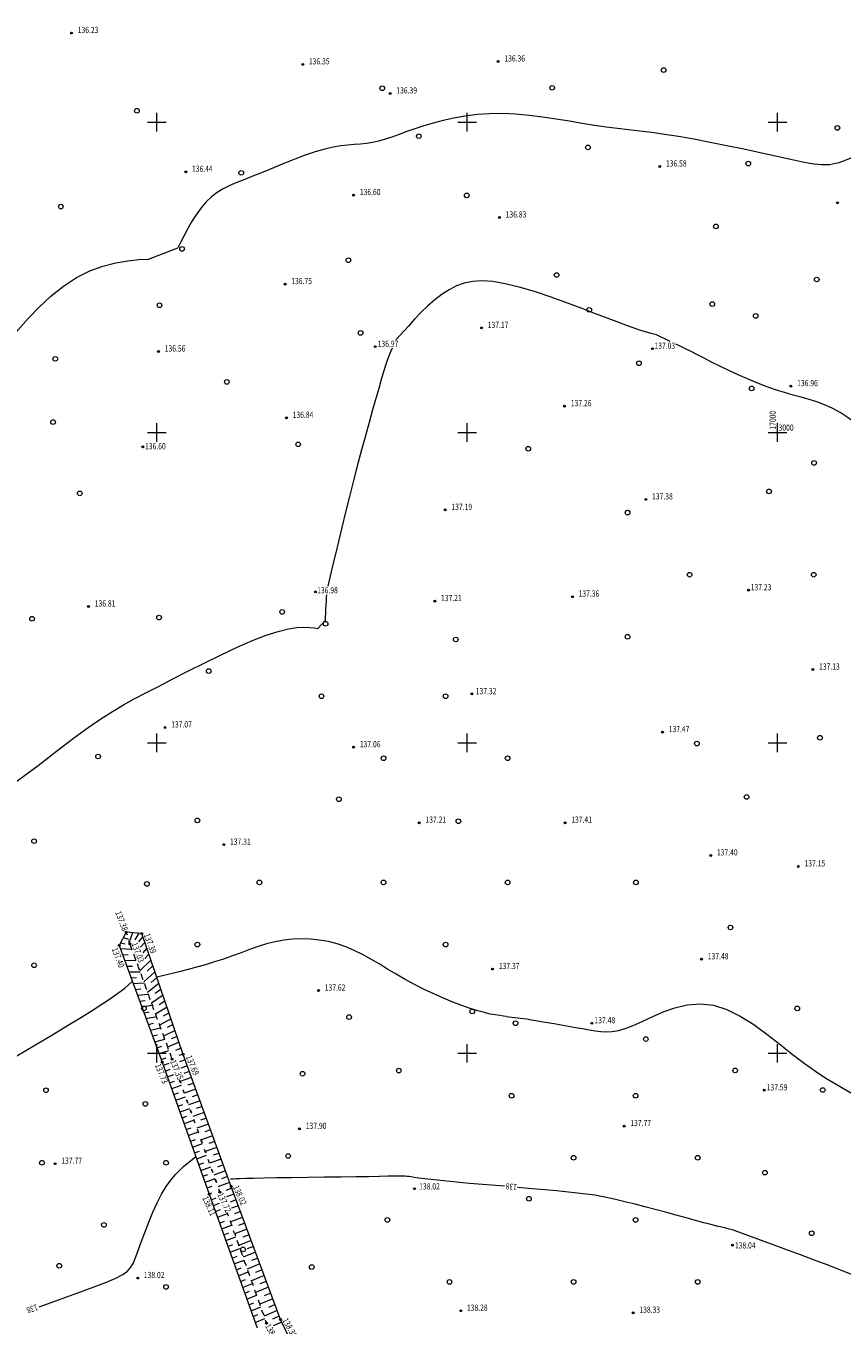
# Model space of a CAD drawing. Units: millimetres. Extents: x 16248 to 17662, y 2470 to 3590.
# Drawn here: x 16879 to 17010, y 2856 to 3065 of the extents above; entities that cross this region are included whole.
import ezdxf

# ---------------------------------------------------------------- set-up
doc = ezdxf.new("R2010")
doc.units = ezdxf.units.MM
doc.header["$PDMODE"] = 32
doc.header["$PDSIZE"] = 0.3
doc.linetypes.add('CONTI', pattern=[0])
doc.linetypes.add('STROT', pattern=[1.7, 0.5, -1.2])
for name, color, linetype, lineweight in [('отметка', 7, 'CONTI', 15), ('пикет-н', 31, 'CONTI', 15), ('растительность', 112, 'CONTI', 15), ('рельеф', 23, 'CONTI', 15), ('сетка', 170, 'CONTI', 15)]:
    doc.layers.add(name, color=color, linetype=linetype, lineweight=lineweight)
doc.styles.get("Standard").update_dxf_attribs({"font": 'arial.ttf'})

# ---------------------------------------------------------------- blocks, each defined once
blk = doc.blocks.new('BL_2003')
at = {"color": 0}
blk.add_circle((0, 0), 0.75, dxfattribs=at)
blk = doc.blocks.new('BL_333')
at = {"color": 0}
for p, q in [((-3, 0), (3, 0)), ((0, -3), (0, 3))]:
    blk.add_line(p, q, dxfattribs=at)

msp = doc.modelspace()

# ---------------------------------------------------------------- linework, layer by layer
at = {"layer": 'пикет-н'}
for p in [(16886.26, 3064.34, 136.225), (16923.5, 3059.29, 136.353), (16955.01, 3059.75, 136.365), (16937.59, 3054.6, 136.387), (16981.03, 3042.84, 136.577), (16904.67, 3041.98, 136.444), (16931.71, 3038.23, 136.601), (17009.69, 3037.01, 136.573), (16955.21, 3034.63, 136.831), (16920.67, 3023.9, 136.745), (16952.32, 3016.83, 137.173), (16900.27, 3013.04, 136.56), (16935.2, 3013.82, 136.971), (16979.88, 3013.49, 137.034), (17002.18, 3007.46, 136.96), (16965.71, 3004.23, 137.259), (16920.89, 3002.35, 136.841), (16897.75, 2997.68, 136.6), (16978.8, 2989.22, 137.381), (16946.48, 2987.53, 137.194), (16925.56, 2974.31, 136.98), (16966.96, 2973.55, 137.363), (16995.36, 2974.59, 137.231), (16888.99, 2971.97, 136.808), (16944.79, 2972.84, 137.214), (17005.72, 2961.81, 137.13), (16950.74, 2957.91, 137.325), (16901.31, 2952.48, 137.072), (16981.49, 2951.73, 137.471), (16931.71, 2949.31, 137.063), (16942.29, 2937.14, 137.208), (16965.78, 2937.14, 137.408), (16910.79, 2933.61, 137.308), (16989.25, 2931.87, 137.399), (17003.37, 2930.1, 137.148), (16895.05, 2919.54, 137.379), (16897.58, 2919.28, 137.393), (16893.92, 2917.39, 137.396), (16895.65, 2917.64, 137.03), (16987.78, 2915.15, 137.483), (16954.11, 2913.58, 137.369), (16926.05, 2910.11, 137.619), (16970.07, 2904.84, 137.48), (16900.87, 2898.59, 137.73), (16902.45, 2899.04, 137.35), (16904.26, 2899.83, 137.69), (16997.88, 2894.05, 137.591), (16923, 2887.84, 137.9), (16975.3, 2888.28, 137.774), (16883.61, 2882.22, 137.767), (16908.45, 2877.31, 138.107), (16910.15, 2877.65, 137.718), (16911.96, 2878.55, 138.016), (16941.53, 2878.2, 138.025), (16992.74, 2869.1, 138.042), (16896.91, 2863.81, 138.016), (16948.98, 2858.54, 138.28), (16976.75, 2858.21, 138.334), (16917.67, 2856.55, 138.08), (16919.93, 2857.12, 138.346)]:
    msp.add_point(p, dxfattribs=at)
at = {"layer": 'рельеф'}
for p, q in [((16895.05, 2919.54), (16893.92, 2917.39)), ((16897.58, 2919.28), (16895.05, 2919.54)), ((16895.09, 2919.54), (16895.08, 2919.49)), ((16896.09, 2919.43), (16895.56, 2917.92)), ((16897.08, 2919.33), (16896.43, 2918.29)), ((16904.26, 2899.83), (16897.58, 2919.28)), ((16893.92, 2917.39), (16900.87, 2898.59)), ((16894.12, 2917.77), (16894.9, 2917.66)), ((16894.12, 2916.86), (16895.97, 2916.76)), ((16894.58, 2918.65), (16895.42, 2918.38)), ((16897.74, 2918.81), (16897.046, 2917.96)), ((16898.07, 2917.87), (16897.383, 2917.073)), ((16898.39, 2916.92), (16897.72, 2916.186)), ((16894.46, 2915.92), (16895.38, 2915.89)), ((16894.81, 2914.98), (16896.63, 2914.96)), ((16896.003, 2916.683), (16896, 2916.68)), ((16896.641, 2915.003), (16896.62, 2914.98)), ((16899.04, 2915.03), (16897.25, 2913.27)), ((16898.72, 2915.97), (16898.063, 2915.283)), ((16895.16, 2914.04), (16896.06, 2914.05)), ((16895.5, 2913.1), (16897.29, 2913.15)), ((16899.69, 2913.14), (16897.88, 2911.54)), ((16899.36, 2914.08), (16898.46, 2913.24)), ((16895.85, 2912.17), (16896.73, 2912.21)), ((16896.2, 2911.23), (16897.95, 2911.35)), ((16900.34, 2911.25), (16898.51, 2909.81)), ((16900.01, 2912.19), (16899.1, 2911.43)), ((16896.54, 2910.29), (16897.41, 2910.37)), ((16896.89, 2909.35), (16898.61, 2909.54)), ((16897.24, 2908.41), (16898.09, 2908.52)), ((16900.99, 2909.35), (16899.15, 2908.06)), ((16900.66, 2910.3), (16899.74, 2909.62)), ((16897.59, 2907.48), (16899.27, 2907.74)), ((16897.93, 2906.54), (16898.76, 2906.68)), ((16901.64, 2907.46), (16899.79, 2906.31)), ((16901.31, 2908.41), (16900.39, 2907.8)), ((16901.96, 2906.52), (16901.03, 2905.97)), ((16898.28, 2905.6), (16899.93, 2905.93)), ((16898.63, 2904.66), (16899.44, 2904.84)), ((16902.29, 2905.57), (16900.44, 2904.55)), ((16902.61, 2904.63), (16901.68, 2904.15)), ((16898.97, 2903.72), (16900.6, 2904.11)), ((16899.32, 2902.79), (16900.12, 2903)), ((16899.67, 2901.85), (16901.26, 2902.3)), ((16902.94, 2903.68), (16901.08, 2902.78)), ((16903.26, 2902.73), (16902.33, 2902.31)), ((16900.01, 2900.91), (16900.8, 2901.15)), ((16900.36, 2899.97), (16901.92, 2900.48)), ((16903.59, 2901.79), (16901.73, 2901.01)), ((16903.91, 2900.84), (16902.98, 2900.48)), ((16900.71, 2899.03), (16901.48, 2899.3)), ((16900.87, 2898.59), (16908.45, 2877.31)), ((16901.05, 2898.09), (16901.962, 2898.422)), ((16904.24, 2899.9), (16903.57, 2899.66)), ((16904.58, 2898.96), (16903.65, 2898.63)), ((16904.92, 2898.01), (16903.839, 2897.627)), ((16911.96, 2878.55), (16904.26, 2899.83)), ((16901.38, 2897.15), (16902.15, 2897.43)), ((16901.72, 2896.21), (16902.729, 2896.575)), ((16905.6, 2896.13), (16903.74, 2895.47)), ((16905.26, 2897.07), (16904.33, 2896.74)), ((16902.05, 2895.26), (16902.83, 2895.54)), ((16902.39, 2894.32), (16903.95, 2894.88)), ((16906.28, 2894.25), (16904.41, 2893.58)), ((16905.94, 2895.19), (16905, 2894.86)), ((16902.73, 2893.38), (16903.51, 2893.66)), ((16903.06, 2892.44), (16904.62, 2893)), ((16903.4, 2891.5), (16904.18, 2891.78)), ((16906.96, 2892.37), (16905.09, 2891.7)), ((16906.62, 2893.31), (16905.68, 2892.97)), ((16903.73, 2890.55), (16905.3, 2891.12)), ((16904.07, 2889.61), (16904.85, 2889.89)), ((16907.64, 2890.49), (16905.77, 2889.82)), ((16907.3, 2891.43), (16906.36, 2891.09)), ((16904.4, 2888.67), (16905.98, 2889.24)), ((16904.74, 2887.73), (16905.53, 2888.01)), ((16908.32, 2888.61), (16906.45, 2887.94)), ((16907.98, 2889.55), (16907.04, 2889.21)), ((16908.66, 2887.67), (16907.72, 2887.33)), ((16905.07, 2886.79), (16906.65, 2887.36)), ((16905.41, 2885.84), (16906.2, 2886.12)), ((16905.75, 2884.9), (16907.34, 2885.47)), ((16909, 2886.73), (16907.13, 2886.05)), ((16909.34, 2885.79), (16908.4, 2885.45)), ((16906.08, 2883.96), (16906.87, 2884.24)), ((16906.42, 2883.02), (16908.01, 2883.59)), ((16909.68, 2884.85), (16907.8, 2884.17)), ((16910.02, 2883.91), (16909.08, 2883.57)), ((16906.75, 2882.08), (16907.55, 2882.36)), ((16907.09, 2881.13), (16908.69, 2881.7)), ((16910.36, 2882.97), (16908.48, 2882.29)), ((16910.7, 2882.03), (16909.76, 2881.68)), ((16907.42, 2880.19), (16908.22, 2880.48)), ((16907.76, 2879.25), (16909.37, 2879.82)), ((16911.04, 2881.09), (16909.16, 2880.4)), ((16911.72, 2879.21), (16909.84, 2878.52)), ((16911.38, 2880.15), (16910.44, 2879.8)), ((16908.09, 2878.31), (16908.89, 2878.6)), ((16908.43, 2877.37), (16908.88, 2877.53)), ((16908.45, 2877.31), (16916.15, 2855.79)), ((16912.07, 2878.26), (16911.12, 2877.91)), ((16912.41, 2877.33), (16911.212, 2876.889)), ((16919.93, 2857.12), (16911.96, 2878.55)), ((16908.77, 2876.42), (16909.57, 2876.71)), ((16909.1, 2875.48), (16910.114, 2875.852)), ((16912.76, 2876.39), (16911.8, 2876.03)), ((16913.11, 2875.45), (16912.048, 2875.052)), ((16909.44, 2874.54), (16910.24, 2874.83)), ((16909.78, 2873.6), (16911.38, 2874.19)), ((16910.11, 2872.66), (16910.91, 2872.96)), ((16913.81, 2873.58), (16911.86, 2872.84)), ((16913.46, 2874.52), (16912.49, 2874.15)), ((16910.45, 2871.72), (16912.05, 2872.32)), ((16910.79, 2870.78), (16911.58, 2871.08)), ((16914.51, 2871.7), (16912.54, 2870.94)), ((16914.16, 2872.64), (16913.18, 2872.26)), ((16914.85, 2870.77), (16913.86, 2870.38)), ((16911.12, 2869.83), (16912.72, 2870.44)), ((16911.46, 2868.89), (16912.25, 2869.19)), ((16915.2, 2869.83), (16913.21, 2869.05)), ((16915.55, 2868.89), (16914.55, 2868.49)), ((16911.8, 2867.95), (16913.39, 2868.57)), ((16912.14, 2867.01), (16912.93, 2867.32)), ((16912.47, 2866.07), (16914.05, 2866.69)), ((16915.9, 2867.95), (16913.89, 2867.15)), ((16916.25, 2867.02), (16915.24, 2866.61)), ((16912.81, 2865.13), (16913.6, 2865.44)), ((16913.15, 2864.18), (16914.73, 2864.81)), ((16916.6, 2866.08), (16914.56, 2865.26)), ((16916.95, 2865.14), (16915.92, 2864.72)), ((16913.48, 2863.24), (16914.27, 2863.56)), ((16913.82, 2862.3), (16915.39, 2862.94)), ((16917.29, 2864.21), (16915.24, 2863.38)), ((16917.64, 2863.27), (16916.61, 2862.85)), ((16914.16, 2861.36), (16914.94, 2861.68)), ((16914.49, 2860.42), (16916.06, 2861.07)), ((16917.99, 2862.33), (16915.91, 2861.48)), ((16918.69, 2860.46), (16916.59, 2859.58)), ((16918.34, 2861.39), (16917.29, 2860.95)), ((16914.83, 2859.48), (16915.61, 2859.8)), ((16915.17, 2858.54), (16916.73, 2859.19)), ((16919.39, 2858.58), (16917.27, 2857.68)), ((16919.04, 2859.52), (16917.98, 2859.07)), ((16915.5, 2857.59), (16916.28, 2857.92)), ((16915.84, 2856.65), (16917.4, 2857.31)), ((16919.73, 2857.64), (16918.66, 2857.19)), ((16920.12, 2856.72), (16918.742, 2856.13)), ((16929.96, 2836.39), (16919.93, 2857.12))]:
    msp.add_line(p, q, dxfattribs=at)
at = {"layer": 'рельеф', "linetype": 'STROT'}
for p, q in [((16895.65, 2917.64), (16895.05, 2919.54)), ((16895.05, 2919.54), (16895.65, 2917.64)), ((16902.45, 2899.04), (16895.65, 2917.64)), ((16895.65, 2917.64), (16902.45, 2899.04)), ((16902.473, 2898.975), (16902.45, 2899.04)), ((16902.45, 2899.04), (16902.473, 2898.975)), ((16910.15, 2877.65), (16903.67, 2895.652)), ((16903.67, 2895.652), (16910.15, 2877.65)), ((16910.17, 2877.593), (16910.15, 2877.65)), ((16910.15, 2877.65), (16910.17, 2877.593)), ((16917.67, 2856.55), (16911.347, 2874.29)), ((16911.347, 2874.29), (16917.67, 2856.55)), ((16917.74, 2856.413), (16917.67, 2856.55)), ((16917.67, 2856.55), (16917.74, 2856.413))]:
    msp.add_line(p, q, dxfattribs=at)
at = {"layer": 'рельеф', "flags": 128}
for points in [[(17079.341, 3122.234), (17077.28, 3119.44), (17076.61, 3118.32), (17075.81, 3117.01), (17074.89, 3115.57), (17073.87, 3114.08), (17072.76, 3112.61), (17071.59, 3111.23), (17070.37, 3110.03), (17069.11, 3109.04), (17067.83, 3108.23), (17066.55, 3107.55), (17065.31, 3106.93), (17064.1, 3106.33), (17062.96, 3105.68), (17061.91, 3104.94), (17060.96, 3104.04), (17060.11, 3102.98), (17059.35, 3101.76), (17058.66, 3100.36), (17058.05, 3098.79), (17057.5, 3097.03), (17057, 3095.1), (17056.55, 3092.98), (17056.09, 3090.72), (17055.59, 3088.38), (17055.01, 3086), (17054.3, 3083.63), (17053.42, 3081.33), (17052.32, 3079.15), (17050.98, 3077.11), (17049.44, 3075.23), (17047.76, 3073.49), (17045.98, 3071.87), (17044.18, 3070.35), (17042.4, 3068.93), (17040.69, 3067.58), (17039.11, 3066.3), (17037.6, 3065.03), (17036.12, 3063.76), (17034.61, 3062.43), (17033.01, 3061.01), (17031.27, 3059.47), (17029.34, 3057.75), (17027.18, 3055.85), (17024.84, 3053.83), (17022.41, 3051.78), (17019.95, 3049.78), (17017.56, 3047.92), (17015.3, 3046.29), (17013.26, 3044.97), (17011.48, 3044.02), (17009.9, 3043.43), (17008.43, 3043.13), (17006.99, 3043.09), (17005.48, 3043.26), (17003.82, 3043.59), (17001.91, 3044.02), (16999.69, 3044.52), (16997.23, 3045.06), (16994.59, 3045.63), (16991.87, 3046.19), (16989.15, 3046.72), (16986.51, 3047.22), (16984.04, 3047.65), (16981.79, 3048), (16979.74, 3048.29), (16977.83, 3048.54), (16976, 3048.75), (16974.22, 3048.97), (16972.41, 3049.2), (16970.54, 3049.46), (16968.56, 3049.78), (16966.49, 3050.12), (16964.34, 3050.47), (16962.16, 3050.79), (16959.97, 3051.07), (16957.79, 3051.27), (16955.66, 3051.36), (16953.59, 3051.33), (16951.6, 3051.19), (16949.7, 3050.95), (16947.88, 3050.63), (16946.15, 3050.25), (16944.53, 3049.83), (16943, 3049.38), (16941.59, 3048.91), (16940.27, 3048.45), (16939.03, 3048.01), (16937.87, 3047.59), (16936.78, 3047.23), (16935.74, 3046.92), (16934.74, 3046.69), (16933.77, 3046.54), (16932.8, 3046.45), (16931.8, 3046.38), (16930.76, 3046.29), (16929.64, 3046.17), (16928.41, 3045.96), (16927.05, 3045.65), (16925.53, 3045.2), (16923.91, 3044.65), (16922.21, 3044.01), (16920.48, 3043.32), (16918.77, 3042.63), (16917.12, 3041.95), (16915.58, 3041.32), (16914.17, 3040.77), (16912.9, 3040.26), (16911.75, 3039.76), (16910.69, 3039.24), (16909.72, 3038.65), (16908.81, 3037.97), (16907.95, 3037.15), (16907.12, 3036.17), (16906.34, 3035.07), (16905.6, 3033.91), (16904.93, 3032.74), (16904.34, 3031.63), (16903.82, 3030.62), (16903.4, 3029.76)], [(17094.902, 3033.166), (17094.67, 3035.03), (17094.48, 3036.09), (17094.22, 3037.49), (17093.89, 3039.27), (17093.51, 3041.37), (17093.1, 3043.71), (17092.7, 3046.22), (17092.33, 3048.81), (17092.03, 3051.4), (17091.81, 3053.93), (17091.7, 3056.3), (17091.64, 3058.48), (17091.59, 3060.4), (17091.47, 3062.02), (17091.22, 3063.28), (17090.79, 3064.13), (17090.12, 3064.53), (17089.15, 3064.44), (17087.95, 3063.94), (17086.58, 3063.11), (17085.1, 3062.05), (17083.58, 3060.84), (17082.1, 3059.59), (17080.7, 3058.37), (17079.47, 3057.27), (17078.44, 3056.24), (17077.65, 3055.23), (17077.14, 3054.18), (17076.94, 3053.04), (17077.09, 3051.75), (17077.64, 3050.26), (17078.59, 3048.52), (17079.85, 3046.6), (17081.33, 3044.58), (17082.9, 3042.54), (17084.46, 3040.56), (17085.89, 3038.72), (17087.09, 3037.11), (17087.96, 3035.78), (17088.48, 3034.7), (17088.66, 3033.82), (17088.48, 3033.09), (17087.96, 3032.45), (17087.08, 3031.85), (17085.84, 3031.24), (17084.27, 3030.58), (17082.44, 3029.84), (17080.44, 3029.04), (17078.36, 3028.15), (17076.31, 3027.2), (17074.37, 3026.16), (17072.64, 3025.03), (17071.19, 3023.82), (17070.01, 3022.54), (17069.05, 3021.18), (17068.27, 3019.77), (17067.64, 3018.3), (17067.11, 3016.79), (17066.64, 3015.26), (17066.2, 3013.7), (17065.72, 3012.15), (17065.15, 3010.66), (17064.42, 3009.25), (17063.48, 3007.96), (17062.27, 3006.83), (17060.71, 3005.89), (17058.8, 3005.16), (17056.59, 3004.61), (17054.21, 3004.2), (17051.75, 3003.86), (17049.33, 3003.57), (17047.05, 3003.26), (17045.03, 3002.89), (17043.33, 3002.42), (17041.94, 3001.89), (17040.79, 3001.31), (17039.84, 3000.73), (17039.01, 3000.18), (17038.26, 2999.7), (17037.52, 2999.32), (17036.76, 2999.06), (17035.94, 2998.91), (17035.07, 2998.82), (17034.11, 2998.76), (17033.07, 2998.7), (17031.93, 2998.59), (17030.68, 2998.41), (17029.3, 2998.13), (17027.83, 2997.79), (17026.29, 2997.45), (17024.69, 2997.18), (17023.08, 2997.02), (17021.46, 2997.03), (17019.88, 2997.27), (17018.35, 2997.79), (17016.86, 2998.52), (17015.43, 2999.42), (17014.04, 3000.4), (17012.69, 3001.41), (17011.38, 3002.37), (17010.09, 3003.22), (17008.84, 3003.92), (17007.6, 3004.47), (17006.36, 3004.92), (17005.11, 3005.31), (17003.84, 3005.66), (17002.52, 3006.02), (17001.14, 3006.42), (16999.7, 3006.89), (16998.21, 3007.42), (16996.69, 3008.01), (16995.16, 3008.64), (16993.65, 3009.3), (16992.17, 3009.98), (16990.74, 3010.66), (16989.39, 3011.34), (16988.11, 3012), (16986.92, 3012.63), (16986.23, 3013.004)], [(16646.031, 2914.461), (16646.77, 2915.11), (16648.14, 2916.33), (16649.63, 2917.67), (16651.25, 2919.11), (16653, 2920.66), (16654.87, 2922.28), (16656.81, 2923.94), (16658.79, 2925.6), (16660.75, 2927.22), (16662.65, 2928.77), (16664.43, 2930.19), (16666.07, 2931.44), (16667.51, 2932.51), (16668.81, 2933.39), (16670.03, 2934.12), (16671.21, 2934.72), (16672.42, 2935.21), (16673.71, 2935.61), (16675.14, 2935.96), (16676.75, 2936.27), (16678.54, 2936.58), (16680.48, 2936.92), (16682.55, 2937.33), (16684.72, 2937.84), (16686.96, 2938.48), (16689.26, 2939.28), (16691.6, 2940.27), (16693.94, 2941.4), (16696.28, 2942.63), (16698.59, 2943.91), (16700.86, 2945.17), (16703.06, 2946.37), (16705.19, 2947.46), (16707.22, 2948.4), (16709.17, 2949.23), (16711.03, 2950.01), (16712.81, 2950.8), (16714.52, 2951.66), (16716.17, 2952.65), (16717.76, 2953.82), (16719.31, 2955.22), (16720.8, 2956.82), (16722.24, 2958.56), (16723.62, 2960.39), (16724.93, 2962.28), (16726.18, 2964.16), (16727.36, 2966), (16728.47, 2967.74), (16729.52, 2969.38), (16730.54, 2970.93), (16731.53, 2972.4), (16732.53, 2973.78), (16733.55, 2975.07), (16734.6, 2976.29), (16735.7, 2977.43), (16736.85, 2978.48), (16738.02, 2979.41), (16739.22, 2980.22), (16740.42, 2980.89), (16741.61, 2981.39), (16742.78, 2981.71), (16743.94, 2981.85), (16745.12, 2981.8), (16746.38, 2981.59), (16747.78, 2981.23), (16749.39, 2980.75), (16751.25, 2980.15), (16753.43, 2979.47), (16755.96, 2978.71), (16758.79, 2977.92), (16761.82, 2977.14), (16764.99, 2976.42), (16768.2, 2975.78), (16771.38, 2975.29), (16774.44, 2974.97), (16777.32, 2974.86), (16780.02, 2974.93), (16782.53, 2975.16), (16784.87, 2975.49), (16787.04, 2975.91), (16789.06, 2976.37), (16790.93, 2976.83), (16792.66, 2977.28), (16794.32, 2977.69), (16795.94, 2978.08), (16797.6, 2978.45), (16799.34, 2978.79), (16801.22, 2979.11), (16803.31, 2979.42), (16805.63, 2979.7), (16808.15, 2979.97), (16810.79, 2980.22), (16813.49, 2980.45), (16816.17, 2980.65), (16818.78, 2980.83), (16821.25, 2980.98), (16823.52, 2981.1), (16825.61, 2981.2), (16827.54, 2981.29), (16829.34, 2981.38), (16831.04, 2981.46), (16832.66, 2981.56), (16834.23, 2981.68), (16835.78, 2981.83), (16837.36, 2982.06), (16839, 2982.44), (16840.76, 2983.03), (16842.68, 2983.88), (16844.8, 2985.06), (16847.18, 2986.63), (16849.83, 2988.61), (16852.66, 2990.92), (16855.58, 2993.41), (16858.46, 2995.98), (16861.21, 2998.49), (16863.7, 3000.81), (16865.84, 3002.83), (16867.54, 3004.45), (16868.84, 3005.68), (16869.8, 3006.6), (16870.47, 3007.26), (16870.92, 3007.72), (16871.22, 3008.03), (16871.41, 3008.25), (16872.12, 3009.32), (16872.21, 3009.51), (16872.35, 3009.75), (16872.58, 3010.1), (16872.92, 3010.6), (16873.42, 3011.28), (16874.12, 3012.19), (16875.04, 3013.36), (16876.22, 3014.83), (16877.63, 3016.52), (16879.24, 3018.33), (16881.03, 3020.18), (16882.94, 3021.96), (16884.97, 3023.59), (16887.06, 3024.97), (16889.19, 3026.04), (16891.31, 3026.81), (16893.37, 3027.34), (16895.31, 3027.67), (16897.08, 3027.85), (16898.63, 3027.93), (16903.4, 3029.76)], [(16982.706, 3014.665), (16980.51, 3015.7), (16980.08, 3015.82), (16979.63, 3015.94), (16979.13, 3016.08), (16978.55, 3016.25), (16977.83, 3016.48), (16976.94, 3016.78), (16975.82, 3017.18), (16974.43, 3017.7), (16972.74, 3018.34), (16970.7, 3019.12), (16968.4, 3020), (16965.93, 3020.93), (16963.37, 3021.84), (16960.83, 3022.69), (16958.38, 3023.41), (16956.14, 3023.96), (16954.16, 3024.3), (16952.43, 3024.41), (16950.9, 3024.33), (16949.53, 3024.06), (16948.28, 3023.61), (16947.1, 3023), (16945.95, 3022.25), (16944.8, 3021.36), (16943.66, 3020.37), (16942.55, 3019.31), (16941.51, 3018.23), (16940.54, 3017.14), (16938.497, 3014.942)], [(16937.933, 3013.575), (16937.47, 3012.59), (16937.14, 3011.74), (16936.83, 3010.81), (16936.51, 3009.75), (16936.16, 3008.52), (16935.75, 3007.09), (16935.29, 3005.45), (16934.77, 3003.63), (16934.2, 3001.63), (16933.61, 2999.48), (16932.98, 2997.18), (16932.34, 2994.76), (16931.68, 2992.24), (16931.03, 2989.68), (16930.4, 2987.14), (16929.8, 2984.71), (16929.25, 2982.44), (16928.76, 2980.42), (16928.35, 2978.71), (16928.03, 2977.35), (16927.531, 2975.265)], [(16986.23, 3013.004), (16983.604, 3014.241)], [(16927.333, 2973.824), (16927.3, 2973.42), (16927.26, 2972.85), (16927.23, 2972.22), (16927.19, 2971.56), (16927.16, 2970.9), (16927.14, 2970.27), (16927.11, 2969.7), (16925.92, 2968.43)], [(16795.971, 2920.411), (16796.42, 2921.06), (16797.35, 2922.34), (16798.41, 2923.65), (16799.61, 2924.93), (16800.98, 2926.13), (16802.55, 2927.2), (16804.33, 2928.11), (16806.28, 2928.84), (16808.37, 2929.43), (16810.54, 2929.89), (16812.76, 2930.24), (16814.97, 2930.49), (16817.13, 2930.67), (16819.21, 2930.79), (16821.22, 2930.88), (16823.18, 2930.96), (16825.14, 2931.05), (16827.1, 2931.19), (16829.09, 2931.39), (16831.14, 2931.67), (16833.28, 2932.06), (16835.48, 2932.51), (16837.74, 2932.99), (16840.03, 2933.44), (16842.34, 2933.83), (16844.66, 2934.12), (16846.96, 2934.25), (16849.25, 2934.22), (16851.54, 2934.09), (16853.88, 2933.98), (16856.31, 2933.99), (16858.87, 2934.24), (16861.58, 2934.82), (16864.51, 2935.85), (16867.65, 2937.38), (16870.95, 2939.34), (16874.3, 2941.58), (16877.63, 2943.97), (16880.85, 2946.38), (16883.85, 2948.69), (16886.56, 2950.74), (16888.91, 2952.46), (16890.97, 2953.88), (16892.83, 2955.07), (16894.6, 2956.11), (16896.36, 2957.08), (16898.22, 2958.06), (16900.27, 2959.11), (16902.58, 2960.3), (16905.09, 2961.59), (16907.71, 2962.91), (16910.37, 2964.2), (16912.96, 2965.41), (16915.42, 2966.48), (16917.64, 2967.35), (16919.57, 2967.96), (16921.21, 2968.36), (16922.58, 2968.57), (16923.71, 2968.64), (16924.63, 2968.61), (16925.36, 2968.53), (16925.92, 2968.43)], [(16795.971, 2920.411), (16796.42, 2921.06), (16797.35, 2922.34), (16798.41, 2923.65), (16799.61, 2924.93), (16800.98, 2926.13), (16802.55, 2927.2), (16804.33, 2928.11), (16806.28, 2928.84), (16808.37, 2929.43), (16810.54, 2929.89), (16812.76, 2930.24), (16814.97, 2930.49), (16817.13, 2930.67), (16819.21, 2930.79), (16821.22, 2930.88), (16823.18, 2930.96), (16825.14, 2931.05), (16827.1, 2931.19), (16829.09, 2931.39), (16831.14, 2931.67), (16833.28, 2932.06), (16835.48, 2932.51), (16837.74, 2932.99), (16840.03, 2933.44), (16842.34, 2933.83), (16844.66, 2934.12), (16846.96, 2934.25), (16849.25, 2934.22), (16851.54, 2934.09), (16853.88, 2933.98), (16856.31, 2933.99), (16858.87, 2934.24), (16861.58, 2934.82), (16864.51, 2935.85), (16867.65, 2937.38), (16870.95, 2939.34), (16874.3, 2941.58), (16877.63, 2943.97), (16880.85, 2946.38), (16883.85, 2948.69), (16886.56, 2950.74), (16888.91, 2952.46), (16890.97, 2953.88), (16892.83, 2955.07), (16894.6, 2956.11), (16896.36, 2957.08), (16898.22, 2958.06), (16900.27, 2959.11), (16902.58, 2960.3), (16905.09, 2961.59), (16907.71, 2962.91), (16910.37, 2964.2), (16912.96, 2965.41), (16915.42, 2966.48), (16917.64, 2967.35), (16919.57, 2967.96), (16921.21, 2968.36), (16922.58, 2968.57), (16923.71, 2968.64), (16924.63, 2968.61), (16925.36, 2968.53), (16925.92, 2968.43)], [(16956.31, 2905.95), (16955.85, 2906), (16955.26, 2906.07), (16954.56, 2906.18), (16953.73, 2906.33), (16952.78, 2906.55), (16951.7, 2906.84), (16950.49, 2907.21), (16949.15, 2907.68), (16947.71, 2908.23), (16946.2, 2908.86), (16944.64, 2909.56), (16943.07, 2910.3), (16941.51, 2911.09), (16940, 2911.91), (16938.55, 2912.74), (16937.15, 2913.58), (16935.8, 2914.39), (16934.47, 2915.18), (16933.15, 2915.91), (16931.81, 2916.57), (16930.46, 2917.14), (16929.07, 2917.62), (16927.65, 2917.99), (16926.2, 2918.25), (16924.75, 2918.41), (16923.3, 2918.46), (16921.86, 2918.41), (16920.44, 2918.24), (16919.04, 2917.97), (16917.67, 2917.61), (16916.3, 2917.19), (16914.94, 2916.71), (16913.56, 2916.2), (16912.17, 2915.69), (16910.74, 2915.19), (16909.29, 2914.71), (16907.83, 2914.27), (16906.41, 2913.87), (16905.06, 2913.5), (16903.82, 2913.18), (16902.74, 2912.91), (16899.998, 2912.24)], [(16830.337, 2888.254), (16834.76, 2887.46), (16837.57, 2887.02), (16840.67, 2886.6), (16843.93, 2886.25), (16847.22, 2886.04), (16850.41, 2886.01), (16853.37, 2886.23), (16856, 2886.74), (16858.36, 2887.52), (16860.53, 2888.53), (16862.62, 2889.75), (16864.7, 2891.15), (16866.88, 2892.68), (16869.23, 2894.33), (16871.83, 2896.05), (16874.6, 2897.82), (16877.46, 2899.58), (16880.31, 2901.3), (16883.05, 2902.95), (16885.6, 2904.47), (16887.86, 2905.83), (16889.75, 2907.01), (16891.29, 2908), (16892.53, 2908.83), (16893.51, 2909.51), (16894.26, 2910.06), (16894.83, 2910.49), (16896.06, 2911.615)], [(16956.31, 2905.95), (16958.19, 2905.73), (16958.58, 2905.68), (16959.06, 2905.61), (16959.63, 2905.53), (16960.3, 2905.42), (16961.07, 2905.3), (16961.95, 2905.15), (16962.95, 2904.98), (16964.03, 2904.79), (16965.17, 2904.59), (16966.33, 2904.39), (16967.48, 2904.18), (16968.61, 2903.98), (16969.66, 2903.8), (16970.63, 2903.63), (16971.55, 2903.51), (16972.45, 2903.46), (16973.38, 2903.51), (16974.38, 2903.68), (16975.49, 2903.99), (16976.76, 2904.47), (16978.2, 2905.14), (16979.82, 2905.9), (16981.59, 2906.66), (16983.48, 2907.32), (16985.47, 2907.79), (16987.55, 2907.96), (16989.68, 2907.74), (16991.84, 2907.06), (16994.01, 2905.99), (16996.18, 2904.64), (16998.31, 2903.1), (17000.4, 2901.48), (17002.4, 2899.87), (17004.31, 2898.39), (17006.12, 2897.11), (17007.82, 2896), (17009.46, 2895.02), (17011.04, 2894.1), (17012.59, 2893.2), (17014.14, 2892.27), (17015.71, 2891.26), (17017.31, 2890.12), (17018.94, 2888.88), (17020.61, 2887.56), (17022.3, 2886.2), (17024.02, 2884.83), (17025.75, 2883.48), (17027.51, 2882.19), (17029.28, 2880.96), (17031.09, 2879.79), (17032.94, 2878.65), (17034.88, 2877.52), (17036.9, 2876.36), (17039.03, 2875.17), (17041.3, 2873.91), (17043.7, 2872.56), (17046.19, 2871.17), (17048.68, 2869.77), (17051.1, 2868.41), (17053.39, 2867.13), (17055.48, 2865.98), (17057.28, 2864.99), (17058.75, 2864.21), (17059.93, 2863.62), (17060.84, 2863.18), (17061.54, 2862.87), (17062.08, 2862.67), (17062.5, 2862.54), (17062.85, 2862.47), (17063.17, 2862.42), (17063.47, 2862.38), (17063.76, 2862.37), (17064.06, 2862.37), (17064.38, 2862.38), (17064.71, 2862.39), (17065.08, 2862.42), (17065.49, 2862.44), (17066, 2862.47), (17066.63, 2862.51), (17067.44, 2862.55), (17068.48, 2862.59), (17069.79, 2862.64), (17071.41, 2862.7), (17073.36, 2862.76), (17075.58, 2862.83), (17077.95, 2862.89), (17080.38, 2862.95), (17082.77, 2862.99), (17085, 2863.01), (17086.99, 2863.01), (17088.67, 2862.99), (17090.12, 2862.94), (17091.46, 2862.88), (17092.83, 2862.81), (17094.34, 2862.74), (17096.13, 2862.68), (17098.31, 2862.63), (17100.96, 2862.61), (17103.99, 2862.62), (17107.27, 2862.68), (17110.66, 2862.79), (17114.03, 2862.98), (17117.23, 2863.24), (17120.14, 2863.6), (17122.65, 2864.05), (17124.84, 2864.54), (17126.81, 2865.04), (17128.67, 2865.47), (17130.54, 2865.78), (17132.51, 2865.93), (17134.7, 2865.85), (17137.17, 2865.5), (17139.85, 2864.94), (17142.63, 2864.23), (17145.38, 2863.43), (17147.99, 2862.61), (17150.35, 2861.82), (17152.34, 2861.14), (17157.406, 2860.176)], [(16889.76, 2862.34), (16891.86, 2863.14), (16893.41, 2863.8), (16894.52, 2864.37), (16895.29, 2864.93), (16895.82, 2865.54), (16896.23, 2866.28), (16896.6, 2867.21), (16897.04, 2868.39), (16897.53, 2869.76), (16898.09, 2871.26), (16898.7, 2872.83), (16899.36, 2874.41), (16900.05, 2875.93), (16900.77, 2877.32), (16901.51, 2878.54), (16902.26, 2879.58), (16902.99, 2880.46), (16903.68, 2881.19), (16904.31, 2881.79), (16904.87, 2882.27), (16906.279, 2883.404)], [(16949.294, 2879.148), (16942.17, 2879.9), (16941.47, 2880.01), (16940.98, 2880.08), (16940.62, 2880.14), (16940.31, 2880.18), (16939.98, 2880.21), (16939.57, 2880.22), (16939.02, 2880.22), (16938.26, 2880.21), (16937.24, 2880.19), (16935.9, 2880.16), (16934.18, 2880.13), (16932.06, 2880.1), (16929.62, 2880.07), (16927, 2880.03), (16924.32, 2879.99), (16921.72, 2879.95), (16919.31, 2879.92), (16917.23, 2879.88), (16915.58, 2879.85), (16914.32, 2879.82), (16913.39, 2879.8), (16912.75, 2879.77), (16912.32, 2879.75), (16912.05, 2879.73), (16911.88, 2879.72)], [(16955.999, 2878.623), (16950.37, 2879.05), (16949.294, 2879.148)], [(16964.41, 2877.83), (16962.59, 2877.99), (16960.46, 2878.17), (16958.12, 2878.37)], [(17000.472, 2868.726), (16993.2, 2871.41), (16992.74, 2871.55), (16992.24, 2871.68), (16991.68, 2871.82), (16991.02, 2871.99), (16990.23, 2872.18), (16989.29, 2872.43), (16988.15, 2872.72), (16986.81, 2873.08), (16985.3, 2873.49), (16983.68, 2873.93), (16981.99, 2874.39), (16980.29, 2874.84), (16978.63, 2875.28), (16977.06, 2875.68), (16975.63, 2876.03), (16974.34, 2876.34), (16973.19, 2876.59), (16972.19, 2876.81), (16971.33, 2876.98), (16970.62, 2877.13), (16964.41, 2877.83)], [(17149.95, 2829.26), (17148.28, 2830.64), (17146.8, 2831.8), (17145.47, 2832.78), (17144.25, 2833.62), (17143.11, 2834.36), (17142, 2835.03), (17140.9, 2835.66), (17139.78, 2836.29), (17138.62, 2836.92), (17137.45, 2837.54), (17136.25, 2838.16), (17135.03, 2838.76), (17133.8, 2839.36), (17132.57, 2839.94), (17131.32, 2840.5), (17130.07, 2841.03), (17128.79, 2841.53), (17127.47, 2841.98), (17126.11, 2842.38), (17124.7, 2842.72), (17123.22, 2842.99), (17121.67, 2843.18), (17120.05, 2843.31), (17118.34, 2843.39), (17116.55, 2843.44), (17114.68, 2843.47), (17112.72, 2843.5), (17110.66, 2843.53), (17108.52, 2843.59), (17106.3, 2843.69), (17104.03, 2843.81), (17101.73, 2843.97), (17099.41, 2844.17), (17097.09, 2844.41), (17094.81, 2844.69), (17092.57, 2845.02), (17090.41, 2845.39), (17088.34, 2845.77), (17086.4, 2846.16), (17084.61, 2846.54), (17083, 2846.89), (17081.59, 2847.21), (17080.39, 2847.48), (17079.4, 2847.71), (17078.58, 2847.89), (17077.9, 2848.05), (17077.34, 2848.18), (17076.86, 2848.29), (17076.44, 2848.38), (17076.05, 2848.47), (17075.65, 2848.55), (17075.2, 2848.62), (17074.67, 2848.67), (17074.01, 2848.71), (17073.2, 2848.74), (17072.18, 2848.74), (17070.93, 2848.73), (17069.46, 2848.72), (17067.8, 2848.74), (17065.95, 2848.8), (17063.95, 2848.92), (17061.81, 2849.13), (17059.56, 2849.44), (17057.21, 2849.88), (17054.82, 2850.41), (17052.42, 2851), (17050.08, 2851.62), (17047.83, 2852.24), (17045.73, 2852.83), (17043.83, 2853.35), (17042.15, 2853.77), (17040.68, 2854.12), (17039.39, 2854.4), (17038.23, 2854.63), (17037.18, 2854.84), (17036.2, 2855.03), (17035.26, 2855.23), (17034.31, 2855.46), (17033.34, 2855.73), (17032.31, 2856.04), (17031.21, 2856.41), (17029.99, 2856.85), (17028.64, 2857.38), (17027.12, 2857.99), (17025.41, 2858.71), (17023.55, 2859.5), (17021.54, 2860.37), (17019.42, 2861.28), (17017.21, 2862.22), (17014.94, 2863.17), (17012.63, 2864.12), (17010.32, 2865.03), (17008.04, 2865.91), (17005.84, 2866.75), (17003.74, 2867.53), (17001.8, 2868.24), (17000.472, 2868.726)], [(16881.04, 2859.17), (16884.3, 2860.34), (16887.25, 2861.41), (16889.76, 2862.34)]]:
    msp.add_lwpolyline(points, dxfattribs=at)

# ---------------------------------------------------------------- block references
at = {"layer": 'растительность', "xscale": 0.5, "yscale": 0.5, "zscale": 0.5}
for p in [(16981.657, 3058.378), (16936.311, 3055.441), (16963.703, 3055.507), (16896.79, 3051.809), (17009.665, 3049.048), (16942.216, 3047.723), (16969.472, 3045.907), (16995.302, 3043.306), (16913.598, 3041.821), (16949.939, 3038.189), (16884.525, 3036.373), (16990.087, 3033.197), (16904.058, 3029.563), (16930.86, 3027.747), (16964.421, 3025.362), (17006.334, 3024.64), (16900.424, 3020.483), (16969.675, 3019.75), (16989.507, 3020.677), (16996.502, 3018.77), (16932.823, 3016.032), (16883.616, 3011.857), (16977.685, 3011.142), (16911.278, 3008.136), (16995.845, 3007.094), (16883.27, 3001.677), (16922.769, 2998.088), (16959.852, 2997.384), (17005.9, 2995.101), (16887.579, 2990.193), (16998.646, 2990.505), (16975.845, 2987.094), (16985.845, 2977.094), (17005.845, 2977.094), (16920.19, 2971.102), (16879.888, 2970), (16900.359, 2970.176), (16927.186, 2969.196), (16975.845, 2967.094), (16948.171, 2966.653), (16908.368, 2961.567), (16926.529, 2957.52), (16946.529, 2957.52), (17006.851, 2950.823), (16987.02, 2949.896), (16890.536, 2947.81), (16936.529, 2947.52), (16956.529, 2947.52), (16929.329, 2940.931), (16995.029, 2941.288), (16906.529, 2937.52), (16948.588, 2937.373), (16880.217, 2934.173), (16898.406, 2927.293), (16916.529, 2927.52), (16936.529, 2927.52), (16956.529, 2927.52), (16977.197, 2927.531), (16992.435, 2920.266), (16906.529, 2917.52), (16946.529, 2917.52), (16880.217, 2914.173), (16897.904, 2907.245), (16950.815, 2906.754), (17003.19, 2907.241), (16930.984, 2905.827), (16957.811, 2904.848), (16978.796, 2902.305), (16923.48, 2896.72), (16938.993, 2897.219), (16993.19, 2897.241), (16882.135, 2894.043), (17007.307, 2894.093), (16898.144, 2891.851), (16957.154, 2893.172), (16977.154, 2893.172), (16921.161, 2883.462), (16967.154, 2883.172), (16987.154, 2883.172), (16881.478, 2882.367), (16901.478, 2882.367), (16997.981, 2880.778), (16959.955, 2876.583), (16937.154, 2873.172), (16977.154, 2873.172), (16891.478, 2872.367), (17005.531, 2871.014), (16913.887, 2868.406), (16884.279, 2865.778), (16924.965, 2865.571), (16901.478, 2862.367), (16947.154, 2863.172), (16967.154, 2863.172), (16987.154, 2863.172)]:
    msp.add_blockref('BL_2003', p, dxfattribs=at)
at = {"layer": 'сетка', "xscale": 0.5, "yscale": 0.5, "zscale": 0.5}
for p in [(16900, 3050), (16950, 3050), (17000, 3050), (16900, 3000), (16950, 3000), (17000, 3000), (16900, 2950), (16950, 2950), (17000, 2950), (16900, 2900), (16950, 2900), (17000, 2900)]:
    msp.add_blockref('BL_333', p, dxfattribs=at)

# ---------------------------------------------------------------- texts
at = {"layer": 'отметка', "oblique": 10, "width": 0.8}
for s, p in [('136.23', (16887.25, 3064.33)), ('136.35', (16924.5, 3059.28)), ('136.36', (16956, 3059.75)), ('136.39', (16938.59, 3054.6)), ('136.44', (16905.66, 3041.98)), ('136.58', (16982.03, 3042.83)), ('136.60', (16932.71, 3038.23)), ('136.83', (16956.21, 3034.62)), ('136.75', (16921.66, 3023.89)), ('137.17', (16953.31, 3016.82)), ('136.56', (16901.27, 3013.03)), ('136.97', (16935.581, 3013.776)), ('137.03', (16980.189, 3013.475)), ('136.96', (17003.18, 3007.46)), ('137.26', (16966.71, 3004.23)), ('136.84', (16921.88, 3002.35)), ('136.60', (16898.094, 2997.279)), ('137.38', (16979.8, 2989.21)), ('137.19', (16947.47, 2987.53)), ('137.23', (16995.699, 2974.575)), ('136.98', (16925.83, 2974.082)), ('137.21', (16945.78, 2972.83)), ('137.36', (16967.96, 2973.55)), ('136.81', (16889.99, 2971.96)), ('137.13', (17006.71, 2961.8)), ('137.32', (16951.393, 2957.84)), ('137.07', (16902.31, 2952.48)), ('137.47', (16982.49, 2951.73)), ('137.06', (16932.71, 2949.3)), ('137.21', (16943.28, 2937.14)), ('137.41', (16966.78, 2937.14)), ('137.31', (16911.78, 2933.6)), ('137.40', (16990.25, 2931.87)), ('137.15', (17004.37, 2930.1)), ('137.48', (16988.78, 2915.14)), ('137.37', (16955.11, 2913.57)), ('137.62', (16927.05, 2910.1)), ('137.48', (16970.518, 2904.83)), ('137.59', (16998.266, 2894.027)), ('137.90', (16924, 2887.83)), ('137.77', (16976.3, 2888.28)), ('137.77', (16884.61, 2882.21)), ('138.02', (16942.268, 2878.068)), ('138.04', (16993.149, 2868.568)), ('138.02', (16897.9, 2863.8)), ('138.28', (16949.97, 2858.53)), ('138.33', (16977.75, 2858.21))]:
    msp.add_text(s, height=1, dxfattribs=at).set_placement(p)
for s, rotation, p in [('137.38', 290.80501, (16893.265, 2922.691)), ('137.39', 290.80501, (16897.868, 2919.095)), ('137.40', 290.80501, (16892.704, 2916.803)), ('137.03', 290.80501, (16895.889, 2917.652)), ('137.73', 292.555, (16899.653, 2898.081)), ('137.35', 292.555, (16902.104, 2898.7)), ('137.69', 292.555, (16904.64, 2899.433)), ('137.72', 294.45661, (16909.731, 2877.27)), ('138.02', 294.45661, (16912.221, 2878.456)), ('138.11', 294.45661, (16907.287, 2876.718)), ('138.08', 298.56516, (16917.402, 2856.102)), ('138.35', 298.56516, (16920.188, 2857.027))]:
    msp.add_text(s, height=1, rotation=rotation, dxfattribs=at).set_placement(p)
at = {"layer": 'рельеф', "oblique": 10, "width": 0.8}
for rotation, p in [(175.03454, (16958.062, 2878.937, 138)), (199.34399, (16880.614, 2859.609, 138))]:
    msp.add_text('138', height=1, rotation=rotation, dxfattribs=at).set_placement(p)
at = {"layer": 'сетка', "oblique": 10, "width": 0.8}
msp.add_text('17000', height=1, rotation=90, dxfattribs=at).set_placement((16999.734, 3000.456))
msp.add_text('3000', height=1, dxfattribs=at).set_placement((17000.186, 3000.275))

doc.saveas('drawing.dxf')
